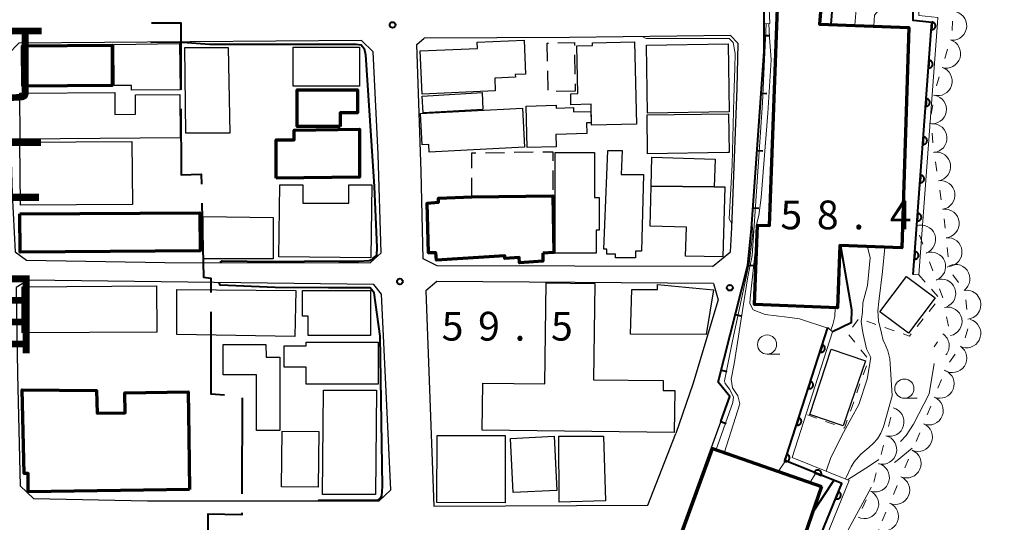
# Model space of a CAD drawing. Units: metres. Extents: x -72000 to -69999, y 27000 to 28500.
# Drawn here: x -71185 to -71057, y 27878 to 27944 of the extents above; entities that cross this region are included whole.
import ezdxf
from ezdxf.enums import TextEntityAlignment as Align

# ---------------------------------------------------------------- set-up
doc = ezdxf.new("R2010")
doc.units = ezdxf.units.M
for name, color, linetype, lineweight in [('110600_大字・町・丁目界', 7, 'Continuous', 40), ('210100_道路縁(街区線)', 7, 'Continuous', 30), ('300100_普通建物', 7, 'Continuous', 30), ('300200_堅ろう建物', 7, 'Continuous', 70), ('300300_普通無壁舎', 7, 'Continuous', 30), ('611111_コンクリート被覆(幅上)', 7, 'Continuous', 30), ('611112_コンクリート被覆(幅下)', 7, 'Continuous', 30), ('614000_へい（未分類）', 7, 'Continuous', 40), ('630100_植生界', 7, 'Continuous', 30), ('633100_広葉樹林', 7, 'Continuous', 13), ('710100_等高線(計曲線)', 7, 'Continuous', 40), ('710200_等高線(主曲線)', 7, 'Continuous', 13), ('721200_露岩', 7, 'Continuous', 13), ('731200_図化機測定による標高点', 7, 'Continuous', 40), ('811400_(注記)大字・町・丁目', 7, 'Continuous', 80)]:
    doc.layers.add(name, color=color, linetype=linetype, lineweight=lineweight)
doc.styles.add('Style-Kanji V', font='MS Gothic.ttf')
doc.styles.add('Style-WORKING', font='MS Gothic.ttf')

msp = doc.modelspace()

# ---------------------------------------------------------------- linework, layer by layer
at = {"layer": '110600_大字・町・丁目界', "linetype": 'Continuous', "lineweight": 40}
msp.add_line((-71156.02, 27894.47), (-71156.06, 27881.97), dxfattribs=at)
at = {"layer": '110600_大字・町・丁目界', "linetype": 'Continuous', "lineweight": 40, "flags": 128}
for points in [[(-71167.84, 27943.34), (-71164.04, 27943.34), (-71164.02, 27934.64)], [(-71164.01, 27932.14), (-71163.99, 27923.55), (-71161.35, 27923.61), (-71161.32, 27922.34)], [(-71161.27, 27919.84), (-71161.07, 27910.19), (-71160.12, 27910.08), (-71160.12, 27908.19)], [(-71160.12, 27905.69), (-71160.12, 27894.98), (-71158.33, 27894.84)], [(-71156.07, 27879.47), (-71156.07, 27879.21), (-71160.51, 27879.32), (-71160.48, 27871.52)]]:
    msp.add_lwpolyline(points, dxfattribs=at)
at = {"layer": '210100_道路縁(街区線)', "linetype": 'Continuous', "lineweight": 30, "flags": 128}
for points in [[(-71089, 27987.03), (-71101.82, 28000.04), (-71103.27, 28001.5), (-71103.18, 28000.78), (-71100.77, 27995.9), (-71098.08, 27989.09), (-71094.94, 27978.49), (-71088.7, 27955.07), (-71087.99, 27946.84), (-71087.99, 27943.25)], [(-71087.99, 27943.25), (-71088, 27939.61), (-71089.61, 27916.54), (-71090.11, 27911.78)], [(-71132.45, 27912.58), (-71132.68, 27923.97), (-71133.24, 27940.52), (-71132.3, 27941.36)], [(-71092.38, 27941.72), (-71113.37, 27941.43), (-71132.3, 27941.36)], [(-71092.38, 27913.51), (-71092.2, 27916.62), (-71091.48, 27934.86), (-71091.37, 27940.67), (-71092.38, 27941.72)], [(-71185.15, 27940.72), (-71186.59, 27939.25), (-71186.02, 27921.05), (-71185.61, 27913.49), (-71184.14, 27912.42), (-71166.1, 27912.11), (-71139.33, 27912.06), (-71137.89, 27913.39), (-71138.31, 27926.22), (-71138.93, 27939.57), (-71140.46, 27941.06), (-71185.15, 27940.72)], [(-71094.7, 27911.6), (-71092.38, 27913.51)], [(-71094.7, 27911.6), (-71130.62, 27911.68), (-71132.45, 27912.58)], [(-71090.11, 27911.78), (-71093.96, 27896.5)], [(-71184.94, 27882.99), (-71183.21, 27881.33), (-71168.35, 27881.04), (-71138.18, 27881.03), (-71136.63, 27882.49), (-71137.23, 27894.4), (-71137.88, 27907.98), (-71138.88, 27909.24), (-71183.92, 27909.79), (-71185.48, 27908.87), (-71185.31, 27897.55), (-71184.94, 27882.99)], [(-71094.6, 27909.39), (-71130.66, 27909.64), (-71132.1, 27908.4), (-71131.04, 27880.35)], [(-71094.6, 27909.39), (-71093.97, 27907.26)], [(-71093.97, 27907.26), (-71097.28, 27896.24), (-71099.49, 27889.84)], [(-71093.96, 27896.5), (-71092.44, 27894.64), (-71102.02, 27868.37), (-71104.07, 27864.17), (-71105.59, 27861.95), (-71108.19, 27859.48), (-71112.4, 27851.5), (-71113.28, 27848.74), (-71113.22, 27843.29)], [(-71131.04, 27880.35), (-71103.16, 27880.46), (-71099.49, 27889.84)]]:
    msp.add_lwpolyline(points, dxfattribs=at)
at = {"layer": '300100_普通建物', "linetype": 'Continuous', "lineweight": 30, "flags": 128}
for points in [[(-71164.21, 27940.68), (-71164.1, 27934.63), (-71170.47, 27934.6), (-71170.47, 27935.2), (-71172.72, 27935.19), (-71172.74, 27940.52)], [(-71132.55, 27934.07), (-71132.8, 27939.7), (-71125.36, 27940.03), (-71125.39, 27940.83), (-71119.26, 27941.1), (-71119.07, 27936.66), (-71120.42, 27936.61), (-71120.4, 27936.26), (-71123.1, 27936.14), (-71123.03, 27934.49)], [(-71104.9, 27940.9), (-71104.63, 27930.16), (-71110.48, 27930.01), (-71110.55, 27932.74), (-71113.17, 27932.68), (-71113.2, 27934.11), (-71112.25, 27934.13), (-71112.41, 27940.36), (-71110.36, 27940.42), (-71110.37, 27940.76)], [(-71164.1, 27928.38), (-71184.97, 27928.21), (-71185.02, 27934.18), (-71172.63, 27934.28), (-71172.61, 27931.41), (-71169.91, 27931.43), (-71169.93, 27933.97), (-71164.14, 27934.01)], [(-71118.88, 27927.11), (-71119.01, 27932.51), (-71115.1, 27932.61), (-71115.09, 27932.25), (-71112.84, 27932.3), (-71112.83, 27931.76), (-71110.57, 27931.81), (-71110.53, 27930.33), (-71111.14, 27930.32), (-71111.1, 27928.92), (-71115.12, 27928.82), (-71115.08, 27927.21)], [(-71119.22, 27927.17), (-71131.63, 27926.49), (-71131.68, 27927.49), (-71132.54, 27927.44), (-71132.76, 27931.52), (-71119.5, 27932.25)], [(-71103.17, 27926.29), (-71103.23, 27931.38), (-71092.61, 27931.51), (-71092.55, 27926.45), (-71092.71, 27926.45)], [(-71109.86, 27913.33), (-71115.23, 27913.33), (-71115.23, 27926.46), (-71110.11, 27926.46), (-71110.11, 27920.58), (-71109.48, 27920.58), (-71109.48, 27916.33), (-71109.86, 27916.33)], [(-71104.73, 27912.71), (-71107.36, 27912.71), (-71107.36, 27913.21), (-71108.48, 27913.21), (-71108.48, 27913.83), (-71108.86, 27913.83), (-71108.36, 27926.71), (-71106.48, 27926.71), (-71106.61, 27923.58), (-71103.73, 27923.58), (-71103.98, 27913.58), (-71104.73, 27913.58)], [(-71139.23, 27912.74), (-71151.23, 27912.86), (-71151.11, 27922.24), (-71148.11, 27922.24), (-71148.11, 27919.86), (-71142.11, 27919.86), (-71142.11, 27922.24), (-71139.11, 27922.24)], [(-71094.48, 27921.96), (-71093.11, 27921.96), (-71093.36, 27912.83), (-71098.23, 27912.96), (-71098.11, 27916.71), (-71102.86, 27916.83), (-71102.73, 27922.08)], [(-71099.7, 27889.93), (-71124.75, 27890.24), (-71124.67, 27896.39), (-71116.55, 27896.29), (-71116.39, 27909.46), (-71110.07, 27909.38), (-71110.22, 27896.82), (-71101.13, 27896.71), (-71101.14, 27895.44), (-71099.63, 27895.42)], [(-71094.59, 27908.56), (-71095.52, 27902.73), (-71105.42, 27902.79), (-71105.21, 27908.61), (-71101.89, 27908.59), (-71101.87, 27909.24)], [(-71139.28, 27902.61), (-71147.41, 27902.61), (-71147.41, 27905.11), (-71148.16, 27905.11), (-71148.16, 27908.48), (-71139.28, 27908.48)], [(-71138.28, 27896.23), (-71147.66, 27896.23), (-71147.66, 27898.48), (-71150.53, 27898.48), (-71150.53, 27901.23), (-71147.66, 27901.23), (-71147.66, 27901.73), (-71138.28, 27901.73)], [(-71151.12, 27899.76), (-71151.11, 27890.22), (-71154.14, 27890.22), (-71154.15, 27897.46), (-71158.52, 27897.45), (-71158.52, 27901.41), (-71152.92, 27901.42), (-71152.91, 27899.75)]]:
    msp.add_lwpolyline(points, close=True, dxfattribs=at)
at = {"layer": '300100_普通建物', "linetype": 'Continuous', "lineweight": 30}
for points in [[(-71157.61, 27928.99), (-71163.36, 27928.99), (-71163.48, 27940.15), (-71157.86, 27940.15)], [(-71140.73, 27935.11), (-71149.36, 27935.11), (-71149.36, 27940.2), (-71140.73, 27940.2)], [(-71092.55, 27931.74), (-71103.19, 27931.57), (-71103.33, 27940.45), (-71092.69, 27940.63)], [(-71132.57, 27933.79), (-71124.76, 27934.26), (-71124.63, 27932.08), (-71132.44, 27931.62)], [(-71185, 27927.79), (-71170.39, 27927.9), (-71170.33, 27919.69), (-71184.93, 27919.57)], [(-71094.36, 27925.58), (-71094.48, 27921.96), (-71102.73, 27922.08), (-71102.61, 27925.83)], [(-71151.98, 27912.61), (-71161.11, 27912.61), (-71161.11, 27918.11), (-71151.98, 27917.99)], [(-71069.44, 27910.3), (-71065.71, 27907.51), (-71069.16, 27902.89), (-71072.89, 27905.68)], [(-71167.15, 27903.04), (-71184.69, 27902.93), (-71184.72, 27908.95), (-71167.19, 27909.06)], [(-71149.16, 27902.48), (-71164.53, 27902.73), (-71164.53, 27908.61), (-71149.03, 27908.48)], [(-71074.77, 27899.29), (-71077.67, 27890.81), (-71082.03, 27892.3), (-71079.23, 27900.82)], [(-71138.66, 27881.86), (-71145.53, 27881.86), (-71145.41, 27895.48), (-71138.53, 27895.48)], [(-71150.82, 27890.14), (-71146.03, 27890.08), (-71146.12, 27882.82), (-71150.91, 27882.88)], [(-71121.72, 27880.8), (-71130.63, 27880.81), (-71130.62, 27889.55), (-71121.72, 27889.55)], [(-71115, 27882.4), (-71120.7, 27882.11), (-71121.06, 27889.18), (-71115.37, 27889.47)], [(-71108.65, 27881.02), (-71114.69, 27880.86), (-71114.75, 27889.46), (-71108.92, 27889.46)]]:
    msp.add_3dface(points, dxfattribs=at)
at = {"layer": '300200_堅ろう建物', "linetype": 'Continuous', "lineweight": 70, "flags": 128}
for points in [[(-71086.09, 27948.88), (-71082.25, 27948.73), (-71082.31, 27946.99), (-71080.46, 27946.92), (-71080.75, 27943.18), (-71069.1, 27942.73), (-71070.05, 27914.04), (-71078.12, 27914.35), (-71078.43, 27906.21), (-71089.23, 27906.63), (-71088.83, 27917), (-71087.3, 27916.93)], [(-71143.23, 27929.86), (-71148.86, 27929.86), (-71148.86, 27934.61), (-71140.98, 27934.61), (-71140.98, 27931.61), (-71143.23, 27931.61)], [(-71151.61, 27923.11), (-71151.61, 27928.11), (-71149.23, 27928.11), (-71149.23, 27929.36), (-71140.73, 27929.49), (-71140.73, 27923.24)], [(-71116.83, 27913.31), (-71116.81, 27912.29), (-71119.88, 27912.09), (-71119.92, 27912.77), (-71121.8, 27912.64), (-71121.8, 27912.99), (-71130.69, 27912.4), (-71130.78, 27913.36), (-71131.74, 27913.37), (-71131.89, 27919.83), (-71130.42, 27919.97), (-71130.45, 27920.5), (-71126.07, 27920.66), (-71115.51, 27920.82), (-71115.39, 27913.41)], [(-71162.89, 27882.51), (-71183.91, 27882.22), (-71183.94, 27884.62), (-71184.46, 27884.61), (-71184.7, 27895.5), (-71175.01, 27895.41), (-71174.93, 27892.46), (-71171.26, 27892.51), (-71171.3, 27895.12), (-71163.08, 27895.24), (-71162.99, 27889.43)]]:
    msp.add_lwpolyline(points, close=True, dxfattribs=at)
at = {"layer": '300200_堅ろう建物', "linetype": 'Continuous', "lineweight": 70}
for points in [[(-71184.63, 27935.12), (-71184.67, 27940.38), (-71172.98, 27940.46), (-71172.95, 27935.2)], [(-71184.99, 27918.45), (-71161.52, 27918.6), (-71161.49, 27913.63), (-71184.95, 27913.47)], [(-71080.51, 27882.9), (-71085.27, 27869.05), (-71099.6, 27874.46), (-71094.7, 27887.86)]]:
    msp.add_3dface(points, dxfattribs=at)
at = {"layer": '300300_普通無壁舎', "linetype": 'Continuous', "lineweight": 30}
for p, q in [((-71112.69, 27939.17), (-71112.65, 27936.67)), ((-71116.14, 27934.59), (-71116.19, 27937.09)), ((-71112.63, 27935.42), (-71112.61, 27934.45)), ((-71112.61, 27934.45), (-71115.11, 27934.39)), ((-71124.32, 27926.42), (-71121.82, 27926.46)), ((-71120.57, 27926.48), (-71118.07, 27926.52)), ((-71115.52, 27924.1), (-71115.51, 27921.6)), ((-71126.07, 27920.66), (-71126.08, 27923.16)), ((-71119.73, 27920.76), (-71122.23, 27920.72)), ((-71115.98, 27920.81), (-71118.48, 27920.78)), ((-71123.48, 27920.7), (-71125.98, 27920.66))]:
    msp.add_line(p, q, dxfattribs=at)
at = {"layer": '300300_普通無壁舎', "linetype": 'Continuous', "lineweight": 30, "flags": 128}
for points in [[(-71116.21, 27938.34), (-71116.25, 27940.7), (-71116.11, 27940.7)], [(-71114.86, 27940.73), (-71112.72, 27940.78), (-71112.71, 27940.42)], [(-71126.08, 27924.41), (-71126.09, 27926.39), (-71125.57, 27926.4)], [(-71116.82, 27926.54), (-71115.53, 27926.56), (-71115.53, 27925.35)]]:
    msp.add_lwpolyline(points, dxfattribs=at)
at = {"layer": '611111_コンクリート被覆(幅上)', "linetype": 'Continuous', "lineweight": 40, "flags": 128}
for points in [[(-71068.54, 27910.55), (-71066.15, 27942.87), (-71066.11, 27943.39), (-71067.3, 27943.52), (-71068.54, 27943.65), (-71068.55, 27944.73), (-71068.63, 27951.29)], [(-71087.99, 27943.25), (-71087.99, 27946.84), (-71088.17, 27948.97)], [(-71075.16, 27799.23), (-71059.98, 27801.19), (-71059.85, 27801.06), (-71056.93, 27794.42), (-71042.22, 27799.78), (-71050.95, 27819.05), (-71054.36, 27817.8), (-71056.4, 27824.7), (-71058.83, 27823.93), (-71067.14, 27845.31), (-71071.3, 27843.5), (-71071.55, 27844.04), (-71083.62, 27869.16), (-71077.87, 27883.28), (-71085.28, 27886.28), (-71085.12, 27886.79), (-71079.66, 27903.66)]]:
    msp.add_lwpolyline(points, dxfattribs=at)
for points in [[(-71066.1, 27943.46), (-71066.18, 27942.46), (-71066.14, 27942.46), (-71066.09, 27942.46), (-71066.05, 27942.47), (-71066.01, 27942.48), (-71065.97, 27942.49), (-71065.93, 27942.51), (-71065.89, 27942.53), (-71065.85, 27942.56), (-71065.82, 27942.58), (-71065.79, 27942.61), (-71065.76, 27942.64), (-71065.73, 27942.68), (-71065.71, 27942.72), (-71065.69, 27942.76), (-71065.67, 27942.8), (-71065.66, 27942.84), (-71065.65, 27942.88), (-71065.64, 27942.92), (-71065.64, 27942.97), (-71065.65, 27943.01), (-71065.65, 27943.05), (-71065.66, 27943.1), (-71065.68, 27943.14), (-71065.69, 27943.18), (-71065.71, 27943.22), (-71065.74, 27943.25), (-71065.76, 27943.29), (-71065.79, 27943.32), (-71065.82, 27943.35), (-71065.86, 27943.37), (-71065.9, 27943.4), (-71065.94, 27943.42), (-71065.98, 27943.43), (-71066.02, 27943.44), (-71066.06, 27943.46)], [(-71066.48, 27938.47), (-71066.55, 27937.48), (-71066.51, 27937.47), (-71066.46, 27937.48), (-71066.42, 27937.48), (-71066.38, 27937.49), (-71066.34, 27937.51), (-71066.29, 27937.53), (-71066.26, 27937.54), (-71066.22, 27937.57), (-71066.18, 27937.6), (-71066.15, 27937.63), (-71066.12, 27937.66), (-71066.1, 27937.69), (-71066.08, 27937.73), (-71066.06, 27937.77), (-71066.04, 27937.81), (-71066.03, 27937.85), (-71066.02, 27937.9), (-71066.01, 27937.94), (-71066.01, 27937.98), (-71066.01, 27938.03), (-71066.02, 27938.07), (-71066.03, 27938.11), (-71066.04, 27938.15), (-71066.06, 27938.19), (-71066.08, 27938.23), (-71066.11, 27938.27), (-71066.13, 27938.3), (-71066.16, 27938.33), (-71066.2, 27938.36), (-71066.23, 27938.39), (-71066.27, 27938.41), (-71066.31, 27938.43), (-71066.35, 27938.45), (-71066.39, 27938.46), (-71066.43, 27938.47)], [(-71066.84, 27933.49), (-71066.92, 27932.49), (-71066.87, 27932.49), (-71066.83, 27932.49), (-71066.79, 27932.5), (-71066.74, 27932.51), (-71066.7, 27932.52), (-71066.66, 27932.54), (-71066.62, 27932.56), (-71066.59, 27932.58), (-71066.55, 27932.61), (-71066.52, 27932.64), (-71066.49, 27932.67), (-71066.47, 27932.71), (-71066.44, 27932.74), (-71066.43, 27932.78), (-71066.41, 27932.82), (-71066.4, 27932.87), (-71066.39, 27932.91), (-71066.38, 27932.95), (-71066.38, 27933), (-71066.38, 27933.04), (-71066.39, 27933.08), (-71066.4, 27933.12), (-71066.41, 27933.17), (-71066.43, 27933.21), (-71066.45, 27933.24), (-71066.48, 27933.28), (-71066.5, 27933.32), (-71066.53, 27933.35), (-71066.56, 27933.38), (-71066.6, 27933.4), (-71066.64, 27933.42), (-71066.68, 27933.44), (-71066.72, 27933.46), (-71066.76, 27933.47), (-71066.8, 27933.48)], [(-71067.21, 27928.5), (-71067.29, 27927.5), (-71067.24, 27927.5), (-71067.2, 27927.51), (-71067.16, 27927.51), (-71067.11, 27927.52), (-71067.07, 27927.53), (-71067.03, 27927.55), (-71066.99, 27927.57), (-71066.96, 27927.6), (-71066.92, 27927.62), (-71066.89, 27927.65), (-71066.86, 27927.69), (-71066.84, 27927.72), (-71066.81, 27927.76), (-71066.79, 27927.8), (-71066.78, 27927.84), (-71066.76, 27927.88), (-71066.76, 27927.92), (-71066.75, 27927.97), (-71066.75, 27928.01), (-71066.75, 27928.05), (-71066.76, 27928.1), (-71066.77, 27928.14), (-71066.78, 27928.18), (-71066.8, 27928.22), (-71066.82, 27928.26), (-71066.84, 27928.29), (-71066.87, 27928.33), (-71066.9, 27928.36), (-71066.93, 27928.39), (-71066.97, 27928.42), (-71067.01, 27928.44), (-71067.04, 27928.46), (-71067.09, 27928.47), (-71067.13, 27928.49), (-71067.17, 27928.5)], [(-71067.58, 27923.51), (-71067.65, 27922.52), (-71067.61, 27922.52), (-71067.57, 27922.52), (-71067.53, 27922.53), (-71067.48, 27922.53), (-71067.44, 27922.55), (-71067.4, 27922.57), (-71067.36, 27922.59), (-71067.33, 27922.61), (-71067.29, 27922.64), (-71067.26, 27922.67), (-71067.23, 27922.7), (-71067.21, 27922.74), (-71067.18, 27922.77), (-71067.16, 27922.81), (-71067.15, 27922.85), (-71067.13, 27922.89), (-71067.12, 27922.94), (-71067.12, 27922.98), (-71067.12, 27923.02), (-71067.12, 27923.07), (-71067.13, 27923.11), (-71067.14, 27923.15), (-71067.15, 27923.19), (-71067.17, 27923.23), (-71067.19, 27923.27), (-71067.21, 27923.31), (-71067.24, 27923.34), (-71067.27, 27923.37), (-71067.3, 27923.4), (-71067.34, 27923.43), (-71067.37, 27923.45), (-71067.41, 27923.47), (-71067.45, 27923.49), (-71067.49, 27923.5), (-71067.54, 27923.51)], [(-71067.95, 27918.53), (-71068.02, 27917.53), (-71067.98, 27917.53), (-71067.94, 27917.53), (-71067.89, 27917.54), (-71067.85, 27917.55), (-71067.81, 27917.56), (-71067.77, 27917.58), (-71067.73, 27917.6), (-71067.7, 27917.62), (-71067.66, 27917.65), (-71067.63, 27917.68), (-71067.6, 27917.71), (-71067.57, 27917.75), (-71067.55, 27917.79), (-71067.53, 27917.82), (-71067.51, 27917.87), (-71067.5, 27917.91), (-71067.49, 27917.95), (-71067.49, 27917.99), (-71067.49, 27918.04), (-71067.49, 27918.08), (-71067.5, 27918.12), (-71067.51, 27918.17), (-71067.52, 27918.21), (-71067.54, 27918.25), (-71067.56, 27918.29), (-71067.58, 27918.32), (-71067.61, 27918.36), (-71067.64, 27918.39), (-71067.67, 27918.42), (-71067.71, 27918.44), (-71067.74, 27918.47), (-71067.78, 27918.49), (-71067.82, 27918.5), (-71067.86, 27918.51), (-71067.91, 27918.52)], [(-71068.32, 27913.54), (-71068.39, 27912.54), (-71068.35, 27912.54), (-71068.31, 27912.55), (-71068.26, 27912.55), (-71068.22, 27912.56), (-71068.18, 27912.58), (-71068.14, 27912.59), (-71068.1, 27912.61), (-71068.06, 27912.64), (-71068.03, 27912.66), (-71068, 27912.69), (-71067.97, 27912.73), (-71067.94, 27912.76), (-71067.92, 27912.8), (-71067.9, 27912.84), (-71067.88, 27912.88), (-71067.87, 27912.92), (-71067.86, 27912.96), (-71067.86, 27913.01), (-71067.86, 27913.05), (-71067.86, 27913.09), (-71067.86, 27913.14), (-71067.87, 27913.18), (-71067.89, 27913.22), (-71067.9, 27913.26), (-71067.93, 27913.3), (-71067.95, 27913.33), (-71067.98, 27913.37), (-71068.01, 27913.4), (-71068.04, 27913.43), (-71068.07, 27913.46), (-71068.11, 27913.48), (-71068.15, 27913.5), (-71068.19, 27913.51), (-71068.23, 27913.53), (-71068.28, 27913.54)], [(-71080.39, 27901.4), (-71080.7, 27900.45), (-71080.66, 27900.44), (-71080.62, 27900.43), (-71080.57, 27900.42), (-71080.53, 27900.42), (-71080.49, 27900.43), (-71080.44, 27900.43), (-71080.4, 27900.44), (-71080.36, 27900.46), (-71080.32, 27900.48), (-71080.28, 27900.5), (-71080.24, 27900.52), (-71080.21, 27900.55), (-71080.18, 27900.58), (-71080.15, 27900.62), (-71080.13, 27900.65), (-71080.1, 27900.69), (-71080.09, 27900.73), (-71080.07, 27900.77), (-71080.06, 27900.81), (-71080.05, 27900.85), (-71080.05, 27900.9), (-71080.05, 27900.94), (-71080.05, 27900.98), (-71080.06, 27901.03), (-71080.07, 27901.07), (-71080.08, 27901.11), (-71080.1, 27901.15), (-71080.12, 27901.19), (-71080.15, 27901.22), (-71080.18, 27901.26), (-71080.21, 27901.29), (-71080.24, 27901.32), (-71080.27, 27901.34), (-71080.31, 27901.36), (-71080.35, 27901.38)], [(-71081.93, 27896.64), (-71082.24, 27895.69), (-71082.2, 27895.68), (-71082.15, 27895.67), (-71082.11, 27895.67), (-71082.07, 27895.67), (-71082.02, 27895.67), (-71081.98, 27895.68), (-71081.94, 27895.69), (-71081.9, 27895.7), (-71081.86, 27895.72), (-71081.82, 27895.74), (-71081.78, 27895.77), (-71081.75, 27895.79), (-71081.72, 27895.83), (-71081.69, 27895.86), (-71081.67, 27895.9), (-71081.64, 27895.93), (-71081.62, 27895.97), (-71081.61, 27896.01), (-71081.6, 27896.06), (-71081.59, 27896.1), (-71081.59, 27896.14), (-71081.59, 27896.18), (-71081.59, 27896.23), (-71081.6, 27896.27), (-71081.61, 27896.31), (-71081.62, 27896.35), (-71081.64, 27896.39), (-71081.66, 27896.43), (-71081.69, 27896.47), (-71081.71, 27896.5), (-71081.74, 27896.53), (-71081.78, 27896.56), (-71081.81, 27896.59), (-71081.85, 27896.61), (-71081.89, 27896.63)], [(-71083.47, 27891.88), (-71083.78, 27890.93), (-71083.74, 27890.92), (-71083.69, 27890.91), (-71083.65, 27890.91), (-71083.61, 27890.91), (-71083.56, 27890.91), (-71083.52, 27890.92), (-71083.48, 27890.93), (-71083.44, 27890.95), (-71083.4, 27890.96), (-71083.36, 27890.99), (-71083.32, 27891.01), (-71083.29, 27891.04), (-71083.26, 27891.07), (-71083.23, 27891.1), (-71083.21, 27891.14), (-71083.18, 27891.17), (-71083.17, 27891.21), (-71083.15, 27891.26), (-71083.14, 27891.3), (-71083.13, 27891.34), (-71083.13, 27891.38), (-71083.12, 27891.43), (-71083.13, 27891.47), (-71083.14, 27891.51), (-71083.15, 27891.56), (-71083.16, 27891.6), (-71083.18, 27891.64), (-71083.2, 27891.67), (-71083.23, 27891.71), (-71083.25, 27891.74), (-71083.29, 27891.78), (-71083.32, 27891.8), (-71083.35, 27891.83), (-71083.39, 27891.85), (-71083.43, 27891.87)], [(-71085.01, 27887.13), (-71085.31, 27886.17), (-71085.27, 27886.16), (-71085.23, 27886.16), (-71085.18, 27886.15), (-71085.14, 27886.15), (-71085.1, 27886.16), (-71085.06, 27886.16), (-71085.01, 27886.17), (-71084.97, 27886.19), (-71084.93, 27886.21), (-71084.89, 27886.23), (-71084.86, 27886.26), (-71084.82, 27886.28), (-71084.79, 27886.31), (-71084.77, 27886.35), (-71084.74, 27886.38), (-71084.72, 27886.42), (-71084.7, 27886.46), (-71084.69, 27886.5), (-71084.68, 27886.54), (-71084.67, 27886.59), (-71084.66, 27886.63), (-71084.66, 27886.67), (-71084.67, 27886.72), (-71084.68, 27886.76), (-71084.69, 27886.8), (-71084.7, 27886.84), (-71084.72, 27886.88), (-71084.74, 27886.92), (-71084.77, 27886.96), (-71084.79, 27886.99), (-71084.83, 27887.02), (-71084.86, 27887.05), (-71084.9, 27887.07), (-71084.93, 27887.1), (-71084.97, 27887.11)], [(-71081.47, 27884.74), (-71080.54, 27884.36), (-71080.53, 27884.4), (-71080.52, 27884.45), (-71080.51, 27884.49), (-71080.51, 27884.53), (-71080.51, 27884.58), (-71080.51, 27884.62), (-71080.52, 27884.66), (-71080.53, 27884.7), (-71080.54, 27884.74), (-71080.57, 27884.78), (-71080.59, 27884.82), (-71080.61, 27884.86), (-71080.64, 27884.89), (-71080.67, 27884.92), (-71080.71, 27884.95), (-71080.74, 27884.97), (-71080.78, 27884.99), (-71080.82, 27885.01), (-71080.86, 27885.03), (-71080.9, 27885.04), (-71080.95, 27885.05), (-71080.99, 27885.05), (-71081.03, 27885.05), (-71081.08, 27885.04), (-71081.12, 27885.04), (-71081.16, 27885.03), (-71081.2, 27885.01), (-71081.24, 27884.99), (-71081.28, 27884.97), (-71081.31, 27884.94), (-71081.35, 27884.92), (-71081.38, 27884.88), (-71081.41, 27884.85), (-71081.43, 27884.81), (-71081.45, 27884.78)], [(-71078.29, 27882.25), (-71078.67, 27881.32), (-71078.63, 27881.31), (-71078.59, 27881.29), (-71078.54, 27881.29), (-71078.5, 27881.28), (-71078.46, 27881.28), (-71078.41, 27881.29), (-71078.37, 27881.29), (-71078.33, 27881.31), (-71078.29, 27881.32), (-71078.25, 27881.34), (-71078.21, 27881.36), (-71078.17, 27881.39), (-71078.14, 27881.42), (-71078.11, 27881.45), (-71078.08, 27881.48), (-71078.06, 27881.52), (-71078.04, 27881.55), (-71078.02, 27881.59), (-71078, 27881.64), (-71077.99, 27881.68), (-71077.98, 27881.72), (-71077.98, 27881.76), (-71077.98, 27881.81), (-71077.98, 27881.85), (-71077.99, 27881.89), (-71078, 27881.94), (-71078.02, 27881.98), (-71078.04, 27882.02), (-71078.06, 27882.06), (-71078.09, 27882.09), (-71078.11, 27882.12), (-71078.14, 27882.15), (-71078.18, 27882.18), (-71078.21, 27882.21), (-71078.25, 27882.23)]]:
    msp.add_lwpolyline(points, close=True, dxfattribs=at)
at = {"layer": '611112_コンクリート被覆(幅下)', "linetype": 'Continuous', "lineweight": 13, "flags": 128}
for points in [[(-71067.89, 27951.4), (-71067.8, 27944.32), (-71065.36, 27944.04), (-71065.37, 27943.34), (-71067.8, 27910.51)], [(-71088.17, 27948.97), (-71087.48, 27949.1), (-71087.25, 27943.26), (-71087.99, 27943.25)], [(-71068.54, 27910.55), (-71067.8, 27910.51)], [(-71079.06, 27903.06), (-71084.35, 27886.71), (-71076.89, 27883.7), (-71082.8, 27869.18), (-71070.87, 27844.46), (-71066.8, 27846.23), (-71058.32, 27824.86), (-71055.9, 27825.65), (-71053.87, 27818.79), (-71050.48, 27820.03), (-71041.52, 27800.04), (-71041.33, 27799.34), (-71057.23, 27793.36), (-71060.34, 27800.14), (-71074.82, 27798.46)], [(-71079.66, 27903.66), (-71079.06, 27903.06)]]:
    msp.add_lwpolyline(points, dxfattribs=at)
at = {"layer": '614000_へい（未分類）', "linetype": 'Continuous', "lineweight": 40}
for p, q in [((-71087.99, 27941.7), (-71087.24, 27941.7)), ((-71088.38, 27934.21), (-71087.63, 27934.16)), ((-71088.9, 27926.73), (-71088.15, 27926.68)), ((-71089.42, 27919.25), (-71088.67, 27919.19)), ((-71090.11, 27911.78), (-71089.36, 27911.7)), ((-71091.73, 27905.35), (-71091, 27905.17)), ((-71093.56, 27898.08), (-71092.84, 27897.9)), ((-71093.63, 27891.38), (-71092.93, 27891.12))]:
    msp.add_line(p, q, dxfattribs=at)
at = {"layer": '614000_へい（未分類）', "linetype": 'Continuous', "lineweight": 40, "flags": 128}
for points in [[(-71090.11, 27911.78), (-71089.61, 27916.54), (-71088, 27939.61), (-71087.99, 27943.25)], [(-71093.63, 27891.38), (-71092.44, 27894.64), (-71093.96, 27896.5), (-71090.11, 27911.78)]]:
    msp.add_lwpolyline(points, dxfattribs=at)
at = {"layer": '630100_植生界', "linetype": 'Continuous', "lineweight": 13}
for p, q in [((-71067.8, 27910.51), (-71066.98, 27909.56)), ((-71066.17, 27908.62), (-71065.35, 27907.67)), ((-71065.68, 27906.71), (-71066.46, 27905.73)), ((-71075.71, 27904.68), (-71076.47, 27903.68)), ((-71073.41, 27904.04), (-71074.59, 27904.45)), ((-71067.24, 27904.75), (-71068.03, 27903.78)), ((-71071.05, 27903.21), (-71072.23, 27903.63)), ((-71076.95, 27902.69), (-71076.17, 27901.72)), ((-71075.39, 27900.74), (-71074.61, 27899.76)), ((-71074.66, 27898.65), (-71075.07, 27897.47)), ((-71075.49, 27896.29), (-71075.9, 27895.11)), ((-71076.31, 27893.93), (-71076.73, 27892.75)), ((-71081.17, 27891.82), (-71082.35, 27892.24)), ((-71078.82, 27890.99), (-71080, 27891.4))]:
    msp.add_line(p, q, dxfattribs=at)
at = {"layer": '630100_植生界', "linetype": 'Continuous', "lineweight": 13, "flags": 128}
for points in [[(-71068.81, 27902.8), (-71069.04, 27902.51), (-71069.87, 27902.8)], [(-71077.14, 27891.57), (-71077.51, 27890.52), (-71077.64, 27890.57)]]:
    msp.add_lwpolyline(points, dxfattribs=at)
at = {"layer": '633100_広葉樹林', "linetype": 'Continuous', "lineweight": 13}
for p, q in [((-71087.6, 27900.17), (-71085.93, 27900.17)), ((-71069.7, 27894.42), (-71068.03, 27894.42))]:
    msp.add_line(p, q, dxfattribs=at)
for centre in [(-71087.6, 27901.42), (-71069.7, 27895.67)]:
    msp.add_circle(centre, 1.25, dxfattribs=at)
at = {"layer": '710100_等高線(計曲線)', "linetype": 'Continuous', "lineweight": 40, "flags": 128}
for points, elevation in [([(-71079.23, 27943.17), (-71078.96, 27947.05)], 50), ([(-71167.91, 27940.84), (-71167.87, 27940.81)], 60), ([(-71164.21, 27940.83), (-71167.87, 27940.81)], 60), ([(-71164.16, 27940.83), (-71163.78, 27940.83), (-71160.29, 27940.58), (-71150.13, 27940.58), (-71149.36, 27940.56), (-71141.15, 27940.58), (-71140.49, 27940.48), (-71140.13, 27940.03), (-71139.94, 27939.18), (-71138.82, 27922), (-71138.46, 27914.08), (-71138.53, 27913.09), (-71138.88, 27912.75), (-71139.14, 27912.48), (-71139.49, 27912.33), (-71140.83, 27912.25), (-71143.44, 27912.26), (-71147.89, 27912.27)], 60), ([(-71078.02, 27914.3), (-71076.6, 27905.99), (-71076.65, 27904.26), (-71079.06, 27903.06)], 50), ([(-71158.88, 27912.1), (-71158.64, 27912.31), (-71152.1, 27912.24), (-71147.89, 27912.27)], 60), ([(-71151.74, 27908.84), (-71158.87, 27909.17), (-71159.03, 27909.49)], 60), ([(-71146.12, 27881.03), (-71146.03, 27881.11), (-71145.73, 27881.11), (-71141.37, 27881.12), (-71138.88, 27881.12), (-71138.3, 27881.16), (-71138.04, 27881.36), (-71137.8, 27881.68), (-71137.71, 27882.89), (-71138.05, 27902.51), (-71138.8, 27908.14), (-71139.33, 27908.82), (-71144.75, 27908.83), (-71151.74, 27908.84)], 60), ([(-71081.68, 27879.47), (-71078.89, 27883.7)], 50)]:
    msp.add_lwpolyline(points, dxfattribs=dict(at, elevation=elevation))
at = {"layer": '710200_等高線(主曲線)', "linetype": 'Continuous', "lineweight": 13, "flags": 128}
for points, elevation in [([(-71073.7, 27942.96), (-71073.61, 27944.36), (-71072.65, 27945.49), (-71071.18, 27946.94), (-71070.86, 27949.23), (-71070.66, 27951.87)], 46), ([(-71076.17, 27943.05), (-71075.88, 27946.19), (-71075.87, 27946.48), (-71075.82, 27946.76), (-71075.81, 27946.8)], 48), ([(-71093.17, 27887.38), (-71091.16, 27893.7), (-71091.42, 27894.71), (-71092.09, 27895.78), (-71092.3, 27896.92), (-71091.88, 27898.92), (-71090.46, 27908.08), (-71090.1, 27910.25), (-71089.54, 27913.01), (-71088.19, 27932.96), (-71087.71, 27943.25)], 56), ([(-71079.7, 27903.53), (-71083.36, 27904.75), (-71084.99, 27904.99), (-71087.87, 27905.35), (-71089.42, 27905.96), (-71089.83, 27906.78), (-71089.79, 27907.46), (-71089.1, 27913.86), (-71089.04, 27916.9), (-71088.69, 27918.25), (-71088.37, 27920.6), (-71087.48, 27931.57), (-71087.08, 27938.52), (-71087.3, 27941.45), (-71087.38, 27943.26)], 54), ([(-71092.18, 27917.19), (-71092.55, 27917.82), (-71092.16, 27924.91), (-71091.92, 27933.58), (-71091.82, 27937.47), (-71091.74, 27939.35), (-71091.83, 27939.84), (-71092.02, 27940.79), (-71092.56, 27941.3), (-71103.36, 27941.33), (-71103.88, 27941.56)], 58), ([(-71089.94, 27912.03), (-71089.91, 27912.19), (-71089.9, 27912.27), (-71089.47, 27915.97), (-71089.5, 27916.6), (-71089.56, 27917.03)], 58), ([(-71074.5, 27914.16), (-71074.16, 27912.72), (-71074.52, 27909.13), (-71075.1, 27906.84), (-71075.18, 27905.62), (-71075.32, 27904.41), (-71075.1, 27902.97), (-71074.62, 27900.84), (-71074.06, 27899.72), (-71074.57, 27896.92), (-71075.63, 27893.59), (-71077.64, 27889.97), (-71079.27, 27886.69), (-71079.91, 27884.92)], 48), ([(-71072.26, 27914.08), (-71072.56, 27910.93), (-71073.02, 27907.04), (-71073.18, 27905.82), (-71073.08, 27904.51), (-71072.7, 27902.9), (-71072.46, 27901.93), (-71072.31, 27901.62), (-71071.87, 27900.61), (-71071.61, 27899.55), (-71071.54, 27898.95), (-71071.29, 27894.71), (-71072.44, 27890.68), (-71072.75, 27889.88), (-71073.19, 27889.14), (-71073.75, 27888.5), (-71074.35, 27888), (-71075.38, 27887.14), (-71076.24, 27886.12), (-71076.64, 27885.48), (-71077.27, 27884.1), (-71077.36, 27883.89)], 46), ([(-71094.24, 27887.75), (-71092.05, 27893.86), (-71091.97, 27894.62), (-71092.5, 27895.6), (-71093.06, 27896.32), (-71093.15, 27896.68), (-71092.1, 27901.89), (-71089.94, 27912.03)], 58), ([(-71078.72, 27906.17), (-71078.78, 27905.06), (-71079.01, 27904.02), (-71079.3, 27903.3)], 52), ([(-71065.82, 27898.94), (-71066.45, 27895), (-71068.53, 27891.03), (-71069.47, 27889.56), (-71070.2, 27888.76)], 44), ([(-71068.7, 27887.9), (-71070.66, 27886.3), (-71071, 27886.03)], 42), ([(-71086.11, 27884.91), (-71085.21, 27886.25)], 54), ([(-71073.33, 27886.22), (-71074.73, 27885.3), (-71077.1, 27883.78)], 44), ([(-71073.03, 27886.44), (-71073.33, 27886.22)], 44), ([(-71082, 27883.47), (-71081.23, 27884.64)], 52), ([(-71074.01, 27882.82), (-71074.03, 27882.8), (-71079, 27873.64), (-71079.57, 27871.14), (-71079.73, 27870.02), (-71079.69, 27868.88), (-71079.45, 27867.77), (-71079.16, 27867), (-71078.26, 27865), (-71077.36, 27862.08), (-71077.13, 27861.52)], 42)]:
    msp.add_lwpolyline(points, dxfattribs=dict(at, elevation=elevation))
at = {"layer": '721200_露岩', "linetype": 'Continuous', "lineweight": 13}
for p, q in [((-71063.42, 27943.59), (-71063.49, 27942.34)), ((-71064.07, 27939.92), (-71064.43, 27938.73)), ((-71065.16, 27936.34), (-71065.52, 27935.14)), ((-71065.98, 27932.68), (-71066.2, 27931.45)), ((-71066.07, 27928.96), (-71065.99, 27927.71)), ((-71065.64, 27925.24), (-71065.45, 27924)), ((-71065.08, 27921.53), (-71064.9, 27920.29)), ((-71064.5, 27917.82), (-71064.38, 27916.58)), ((-71067.73, 27915.69), (-71067.29, 27914.52)), ((-71064.13, 27914.09), (-71064, 27912.85)), ((-71066.42, 27912.18), (-71065.98, 27911.01)), ((-71063.4, 27910.5), (-71062.66, 27909.49)), ((-71065.11, 27908.67), (-71064.67, 27907.49)), ((-71061.67, 27907.23), (-71061.56, 27905.99)), ((-71064.2, 27905.03), (-71063.94, 27903.81)), ((-71061.45, 27903.47), (-71061.79, 27902.27)), ((-71065.38, 27901.76), (-71065.82, 27901.12)), ((-71063.1, 27900.16), (-71063.8, 27899.12)), ((-71064.86, 27896.87), (-71065.33, 27895.71)), ((-71066.27, 27893.39), (-71066.74, 27892.24)), ((-71071.47, 27891.94), (-71071.79, 27890.73)), ((-71067.69, 27889.92), (-71068.18, 27888.77)), ((-71072.42, 27888.31), (-71072.74, 27887.1)), ((-71069.16, 27886.47), (-71069.65, 27885.33)), ((-71073.37, 27884.68), (-71073.68, 27883.47)), ((-71070.64, 27883.03), (-71071.13, 27881.88)), ((-71074.67, 27881.18), (-71075.2, 27880.04)), ((-71072.12, 27879.58), (-71072.61, 27878.43))]:
    msp.add_line(p, q, dxfattribs=at)
for centre, start, end in [((-71063.45, 27942.97), 266.6754, 86.6754), ((-71064.25, 27939.33), 253.0759, 73.0759), ((-71065.34, 27935.74), 253.0759, 73.0759), ((-71066.09, 27932.07), 259.816, 79.816), ((-71066.03, 27928.33), 273.4533, 93.4533), ((-71065.55, 27924.62), 278.4979, 98.4979), ((-71064.99, 27920.91), 278.4979, 98.4979), ((-71064.44, 27917.2), 275.75, 95.75), ((-71067.51, 27915.11), 290.4524, 110.4524), ((-71064.07, 27913.47), 275.75, 95.75), ((-71066.2, 27911.59), 290.4524, 110.4524), ((-71063.03, 27909.99), 306.4134, 126.4134), ((-71064.89, 27908.08), 290.4524, 110.4524), ((-71061.61, 27906.61), 274.9824, 94.9824), ((-71064.07, 27904.42), 282.2361, 102.2361), ((-71061.62, 27902.87), 254.2405, 74.2405), ((-71065.74, 27901.25), 320.8759, 55.384), ((-71063.45, 27899.64), 236.2727, 56.2727), ((-71065.09, 27896.29), 247.8849, 67.8849), ((-71066.51, 27892.81), 247.8849, 67.8849), ((-71071.63, 27891.33), 255.3497, 75.3497), ((-71067.93, 27889.35), 246.8252, 66.8252), ((-71072.58, 27887.7), 255.3497, 75.3497), ((-71069.41, 27885.9), 246.8252, 66.8252), ((-71073.53, 27884.07), 255.3497, 75.3497), ((-71070.89, 27882.45), 246.8252, 66.8252), ((-71074.93, 27880.61), 244.8852, 64.8852), ((-71072.36, 27879), 246.8252, 66.8252)]:
    msp.add_arc(centre, 1.88, start, end, dxfattribs=at)
at = {"layer": '731200_図化機測定による標高点', "linetype": 'Continuous', "lineweight": 40}
for centre in [(-71136.42, 27943.08, 59.06), (-71135.46, 27909.63, 59.47), (-71092.45, 27908.82, 58.41)]:
    msp.add_circle(centre, 0.375, dxfattribs=at)

# ---------------------------------------------------------------- texts
at = {"layer": '731200_図化機測定による標高点', "linetype": 'Continuous', "lineweight": 40, "style": 'Style-WORKING'}
for s, p in [('5', (-71085.86, 27916.44, -10)), ('8', (-71081.11, 27916.44, -10)), ('4', (-71071.61, 27916.44, -10)), ('.', (-71076.36, 27916.44, -10)), ('5', (-71130.02, 27901.93, -10)), ('9', (-71125.27, 27901.93, -10)), ('5', (-71115.77, 27901.93, -10)), ('.', (-71120.52, 27901.93, -10))]:
    msp.add_text(s, height=3.75, dxfattribs=at).set_placement(p)
at = {"layer": '811400_(注記)大字・町・丁目', "linetype": 'Continuous', "lineweight": 53, "style": 'Style-Kanji V'}
for s, p in [('町', (-71193.71, 27942.89)), ('一', (-71193.71, 27931.89)), ('丁', (-71193.71, 27920.89)), ('目', (-71193.71, 27909.89))]:
    msp.add_text(s, height=8.75, dxfattribs=at).set_placement(p, align=Align.TOP_LEFT)

doc.saveas('drawing.dxf')
